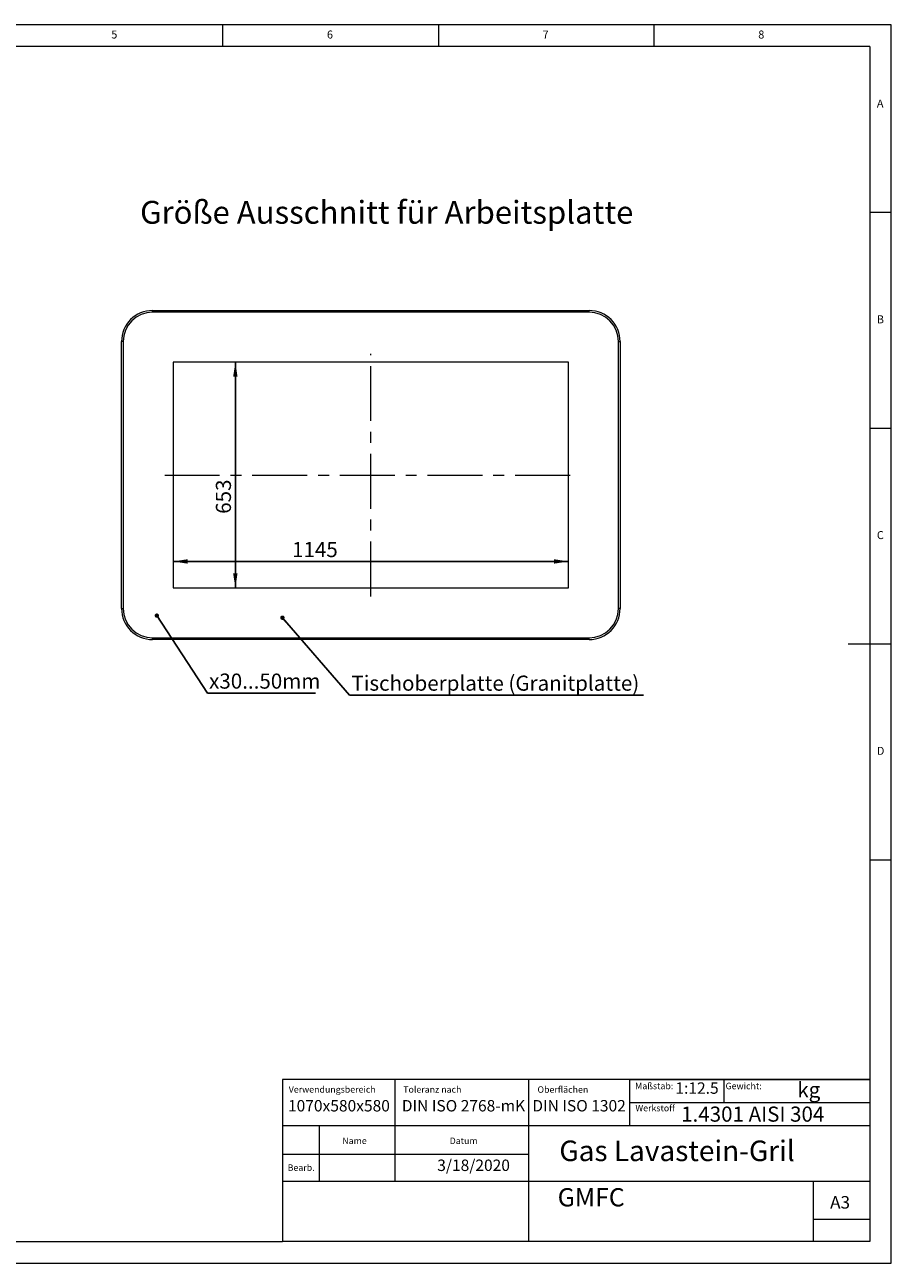
# Paper-space layout 'GMFC Blatt3' of a CAD drawing. Units: millimetres. Extents: x 5 to 415, y 5 to 292.
# Drawn here: x 214 to 415, y 5 to 292 of the extents above; entities that cross this region are included whole.
import ezdxf

# ---------------------------------------------------------------- set-up
doc = ezdxf.new("R2010")
doc.units = ezdxf.units.MM
doc.linetypes.add('CENTERX2', pattern=[20.32, 12.7, -2.54, 2.54, -2.54])
doc.layers.add('BEMAßUNG', color=96, linetype='Continuous')
doc.styles.add('SLDTEXTSTYLE0', font='TXT', dxfattribs={"width": 0.75})
doc.dimstyles.new('SLDDIMSTYLE0', dxfattribs={"dimtxt": 3.5, "dimasz": 3.302, "dimexe": 0, "dimexo": 0.0625, "dimgap": 0.875, "dimtad": 1, "dimlfac": 12.5, "dimrnd": 1e-09, "dimzin": 12, "dimdsep": 46, "dimtxsty": 'SLDTEXTSTYLE0', "dimsah": 1, "dimcen": 0.09, "dimadec": 0, "dimazin": 3, "dimtfac": 1, "dimtofl": 0, "dimtmove": 0, "dimatfit": 3, "dimfxl": 0, "dimfrac": 2, "dimtolj": 1, "dimtzin": 12, "dimarcsym": 0})
doc.dimstyles.new('SLDDIMSTYLE1', dxfattribs={"dimtxt": 0.18, "dimasz": 1.016, "dimexe": 0, "dimexo": 0.0625, "dimgap": 0, "dimtad": 0, "dimtih": 1, "dimtoh": 1, "dimdec": 0, "dimrnd": 1e-09, "dimzin": 0, "dimdsep": 46, "dimtxsty": 'Standard', "dimblk1": 'DOT', "dimblk2": 'DOT', "dimsah": 1, "dimcen": 0.09, "dimadec": 0, "dimazin": 0, "dimtfac": 1.016, "dimtdec": 0, "dimtofl": 0, "dimtmove": 0, "dimatfit": 3, "dimldrblk": 'DOT', "dimfxl": 0, "dimfrac": 2, "dimtolj": 1, "dimtzin": 0, "dimarcsym": 0})

# ---------------------------------------------------------------- blocks, each defined once
blk = doc.blocks.new('_D_15')
at = {"layer": 'BEMAßUNG'}
blk.add_line((262.93, 213.78), (262.93, 161.54), dxfattribs=at)
for points in [[(262.93, 213.78), (262.42, 210.48), (263.43, 210.48)], [(262.93, 161.54), (263.43, 164.84), (262.42, 164.84)]]:
    blk.add_solid(points, dxfattribs=at)
at = {"layer": 'BEMAßUNG', "insert": (258.41, 178.67), "char_height": 3.5, "attachment_point": 1, "rotation": 90, "style": 'SLDTEXTSTYLE0'}
blk.add_mtext('653', dxfattribs=at)
blk = doc.blocks.new('_D_16')
at = {"layer": 'BEMAßUNG'}
blk.add_line((248.54, 167.63), (340.14, 167.63), dxfattribs=at)
for points in [[(248.54, 167.63), (251.84, 167.12), (251.84, 168.14)], [(340.14, 167.63), (336.84, 168.14), (336.84, 167.12)]]:
    blk.add_solid(points, dxfattribs=at)
at = {"layer": 'BEMAßUNG', "insert": (276.07, 172.14), "char_height": 3.5, "attachment_point": 1, "style": 'SLDTEXTSTYLE0'}
blk.add_mtext('1145', dxfattribs=at)
blk = doc.blocks.new('SW_NOTE_11')
at = {"layer": 'BEMAßUNG', "color": 0}
blk.add_line((68.18, 0), (0, 0), dxfattribs=at)
at = {"layer": 'BEMAßUNG', "color": 0, "insert": (0.42, 4.51), "char_height": 3.5, "attachment_point": 1, "style": 'SLDTEXTSTYLE0'}
blk.add_mtext('Tischoberplatte (Granitplatte)', dxfattribs=at)
blk = doc.blocks.new('_DOT')
at = {"color": 0, "linetype": 'ByBlock', "lineweight": -2}
blk.add_line((-0.5, 0), (-1, 0), dxfattribs=at)
at = {"color": 0, "linetype": 'ByBlock', "const_width": 0.5}
blk.add_lwpolyline([(-0.25, 0, 1), (0.25, 0, 1)], format="xyb", close=True, dxfattribs=at)
blk = doc.blocks.new('SW_NOTE_12')
at = {"layer": 'BEMAßUNG', "color": 0}
blk.add_line((25.07, 0), (0, 0), dxfattribs=at)
at = {"layer": 'BEMAßUNG', "color": 0, "insert": (0.38, 4.56), "char_height": 3.5, "attachment_point": 1, "style": 'SLDTEXTSTYLE0'}
blk.add_mtext('x30...50mm', dxfattribs=at)

psp = doc.layouts.new('GMFC Blatt3')

# ---------------------------------------------------------------- linework, layer by layer
at = {"color": 7, "linetype": 'Continuous', "lineweight": 0}
for p, q in [((415, 292), (5, 292)), ((260, 287), (260, 292)), ((310, 292), (310, 287)), ((360, 287), (360, 292)), ((415, 5), (415, 292)), ((410, 287), (10, 287)), ((410, 287), (410, 47.58759)), ((415, 248.5), (410, 248.5)), ((410, 198.5), (415, 198.5)), ((415, 148.5), (405, 148.5)), ((410, 98.5), (415, 98.5)), ((410, 47.58759), (273.87853, 47.58759)), ((273.87853, 47.58759), (273.87853, 10)), ((299.96664, 24.04159), (299.96664, 47.58759)), ((330.91452, 47.58759), (330.91452, 36.88633)), ((354.27496, 47.58759), (354.27496, 36.88633)), ((354.27496, 47.58759), (410, 47.58759)), ((376.14678, 47.58759), (376.14678, 42.23696)), ((410, 47.58759), (410, 10)), ((354.27496, 42.23696), (410, 42.23696)), ((273.87853, 36.88633), (410, 36.88633)), ((282.36309, 36.88633), (282.36309, 24.04159)), ((330.91452, 36.88633), (330.91452, 10)), ((273.87853, 30.27891), (330.91452, 30.27891)), ((273.87853, 24.04159), (410, 24.04159)), ((396.86757, 24.04159), (396.86757, 10)), ((396.86757, 15.18655), (410, 15.18655)), ((10, 10), (273.87853, 10)), ((410, 10), (273.87853, 10)), ((5, 5), (415, 5))]:
    psp.add_line(p, q, dxfattribs=at)
at = {"color": 7, "linetype": 'Continuous', "lineweight": 15}
for p, q in [((243.74125, 225.37844), (243.74125, 225.77844)), ((243.74125, 225.77844), (344.94125, 225.77844)), ((344.94125, 225.37844), (243.74125, 225.37844)), ((344.94125, 225.37844), (344.94125, 225.77844)), ((236.94125, 218.57844), (236.54125, 218.57844)), ((236.54125, 156.73844), (236.54125, 218.57844)), ((236.94125, 218.57844), (236.94125, 156.73844)), ((351.74125, 156.73844), (351.74125, 218.57844)), ((351.74125, 218.57844), (352.14125, 218.57844)), ((352.14125, 218.57844), (352.14125, 156.73844)), ((340.14125, 213.77844), (248.54125, 213.77844)), ((248.54125, 213.77844), (248.54125, 161.53844)), ((340.14125, 161.53844), (340.14125, 213.77844)), ((248.54125, 161.53844), (340.14125, 161.53844)), ((236.54125, 156.73844), (236.94125, 156.73844)), ((352.14125, 156.73844), (351.74125, 156.73844)), ((243.74125, 149.93844), (344.94125, 149.93844)), ((243.74125, 149.53844), (243.74125, 149.93844)), ((344.94125, 149.53844), (243.74125, 149.53844)), ((344.94125, 149.53844), (344.94125, 149.93844))]:
    psp.add_line(p, q, dxfattribs=at)
for centre, radius, start, end in [((243.74125, 218.57844), 7.2, 90, 180), ((243.74125, 218.57844), 6.8, 90, 180), ((344.94125, 218.57844), 7.2, 0, 90), ((344.94125, 218.57844), 6.8, 0, 90), ((243.74125, 156.73844), 7.2, 180, 270), ((243.74125, 156.73844), 6.8, 180, 270), ((344.94125, 156.73844), 6.8, 270, 0), ((344.94125, 156.73844), 7.2, 270, 0)]:
    psp.add_arc(centre, radius, start, end, dxfattribs=at)
at = {"layer": 'BEMAßUNG', "linetype": 'CENTERX2', "lineweight": 0}
for p, q in [((294.34125, 159.53844), (294.34125, 215.77844)), ((246.54125, 187.65844), (342.14125, 187.65844))]:
    psp.add_line(p, q, dxfattribs=at)

# ---------------------------------------------------------------- block references
at = {"layer": 'BEMAßUNG'}
for name, p in [('SW_NOTE_12', (256.46023, 137.09362)), ('SW_NOTE_11', (289.41477, 136.66749))]:
    psp.add_blockref(name, p, dxfattribs=at)

# ---------------------------------------------------------------- texts
at = {"color": 7, "linetype": 'Continuous', "lineweight": 0, "attachment_point": 1, "style": 'SLDTEXTSTYLE0'}
for s, insert, char_height in [('5', (234.16667, 290.66802), 1.85208), ('5', (234.16667, 290.66802), 1.85208), ('6', (284.16667, 290.66802), 1.85208), ('6', (284.16667, 290.66802), 1.85208), ('7', (334.16667, 290.66802), 1.85208), ('7', (334.16667, 290.66802), 1.85208), ('8', (384.16667, 290.66802), 1.85208), ('8', (384.16667, 290.66802), 1.85208), ('A', (411.66667, 274.66802), 1.85208), ('A', (411.66667, 274.66802), 1.85208), ('B', (411.66667, 224.66802), 1.85208), ('B', (411.66667, 224.66802), 1.85208), ('C', (411.66667, 174.66802), 1.85208), ('C', (411.66667, 174.66802), 1.85208), ('D', (411.66667, 124.66802), 1.85208), ('D', (411.66667, 124.66802), 1.85208), ('Verwendungsbereich', (275.30557, 46.02148), 1.5), ('Toleranz nach', (301.85385, 46.02148), 1.5), ('Oberflächen', (332.97889, 45.99857), 1.5), ('Maßstab:', (355.61707, 46.82271), 1.5), ('1:12.5', (364.95887, 46.91409), 2.645833), ('Gewicht:', (376.58441, 46.82271), 1.5), ('kg', (393.22186, 46.94391), 3.5), ('1070x580x580', (275.12831, 42.81723), 2.6458333), ('DIN ISO 2768-mK', (301.52691, 42.81723), 2.6458333), ('DIN ISO 1302', (331.78943, 42.81723), 2.6458333), ('Werkstoff', (355.68621, 41.70255), 1.5), ('Name', (287.72295, 34.12446), 1.5), ('Datum', (312.61981, 34.12446), 1.5), ('3/18/2020', (309.73979, 29.02077), 2.645833), ('Bearb.', (275.05127, 27.90468), 1.4986), ('GMFC', (337.65926, 22.3971), 4.233333), ('A3', (400.83097, 20.56691), 2.910417)]:
    psp.add_mtext(s, dxfattribs=dict(at, insert=insert, char_height=char_height))
at = {"layer": 'BEMAßUNG', "attachment_point": 1, "style": 'SLDTEXTSTYLE0'}
for s, insert, char_height in [('Größe Ausschnitt für Arbeitsplatte', (240.84102, 251.18463), 5.2916667), ('1.4301 AISI 304', (366.27841, 41.3049), 3.5), ('Gas Lavastein-Gril', (338.05041, 33.43203), 4.7625)]:
    psp.add_mtext(s, dxfattribs=dict(at, insert=insert, char_height=char_height))

# ---------------------------------------------------------------- dimensions: what is measured, and where the dimension line sits
at = {"layer": 'BEMAßUNG'}
dim = psp.add_linear_dim(base=(262.92601, 161.53844), p1=(248.54125, 213.77844), p2=(248.54125, 161.53844), angle=90, dimstyle='SLDDIMSTYLE0', dxfattribs=at)
dim.commit()
dim.dimension.update_dxf_attribs({"geometry": '_D_15', "text_midpoint": (262.92601, 182.54987), "dimtype": 160})
dim = psp.add_linear_dim(base=(340.14125, 167.63064), p1=(248.54125, 161.53844), p2=(340.14125, 161.53844), dimstyle='SLDDIMSTYLE0', dxfattribs=at)
dim.commit()
dim.dimension.update_dxf_attribs({"geometry": '_D_16', "text_midpoint": (281.24646, 167.63064), "dimtype": 160})

# ---------------------------------------------------------------- leaders
for points in [[(244.72824, 155.07434), (256.46023, 137.09362)], [(273.83212, 154.59579), (289.41477, 136.66749)]]:
    psp.add_leader(points, dimstyle='SLDDIMSTYLE1', dxfattribs=at)

doc.saveas('drawing.dxf')
